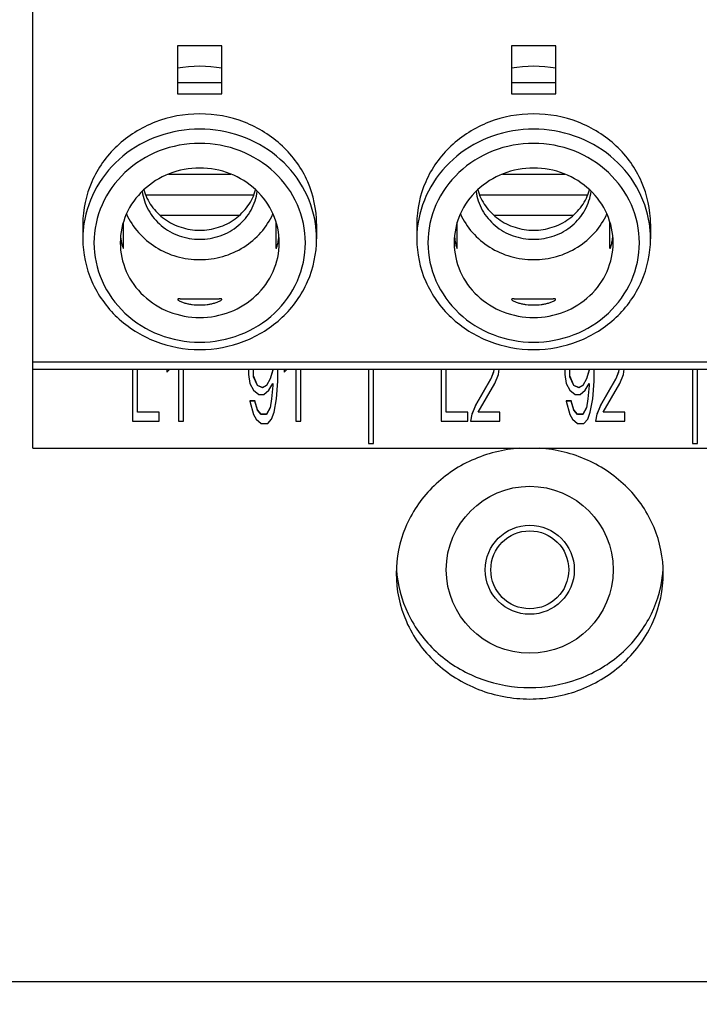
# Model space of a CAD drawing. Units: inches. Extents: x 0 to 117, y 0 to 83.
# Drawn here: x 17 to 18, y 32 to 34 of the extents above; entities that cross this region are included whole.
import ezdxf

# ---------------------------------------------------------------- set-up
doc = ezdxf.new("R2010")
doc.units = ezdxf.units.IN
doc.header["$LTSCALE"] = 6.431102
doc.header["$MEASUREMENT"] = 0
doc.layers.get('0').update_dxf_attribs({"linetype": 'CONTINUOUS'})
doc.layers.add('02___PRT_ALL_AXES', color=7, linetype='CONTINUOUS')
doc.styles.get("Standard").update_dxf_attribs({"font": 'txt', "width": 0.8})
doc.dimstyles.get("Standard").update_dxf_attribs({"dimtxt": 0.78125, "dimasz": 0.1875, "dimexe": 0.18, "dimexo": 0.0625, "dimgap": 0.09, "dimtad": 1, "dimdec": 1, "dimzin": 4, "dimdsep": 46, "dimtxsty": 'STANDARD', "dimblk": '_FILLED', "dimblk1": '_FILLED', "dimblk2": '_FILLED', "dimcen": 0.09, "dimadec": 0, "dimazin": 0, "dimtp": 0.1, "dimtm": 0.1, "dimtfac": 1, "dimtdec": 1, "dimtofl": 0, "dimtmove": 0, "dimatfit": 3, "dimldrblk": '_FILLED', "dimfxl": 1, "dimtolj": 1, "dimtzin": 4, "dimarcsym": 0})

# ---------------------------------------------------------------- blocks, each defined once
blk = doc.blocks.new('_FILLED')
at = {"color": 0, "linetype": 'BYBLOCK'}
blk.add_solid([(0, 0), (-1, 0.1667), (-1, -0.1667)], dxfattribs=at)

msp = doc.modelspace()

# ---------------------------------------------------------------- linework, layer by layer
at = {"color": 7, "linetype": 'CONTINUOUS'}
msp.add_line((16.4773, 32.5024), (18.9694, 32.5024), dxfattribs=at)
for radius in [0.1476, 0.0787, 0.0689]:
    msp.add_circle((17.4025, 33.2301), radius, dxfattribs=at)
for centre, radius, start, end in [((17.375, 33.2439), 0.2087, 182.7758, 185.5302), ((17.3747, 33.2438), 0.2084, 185.5308, 186.4112), ((17.4303, 33.2438), 0.2084, 353.6172, 354.4689), ((17.43, 33.2439), 0.2087, 354.4695, 357.2341)]:
    msp.add_arc(centre, radius, start, end, dxfattribs=at)
for points, knots in [([(17.3849, 33.445), (17.3558, 33.443), (17.2983, 33.4287), (17.226, 33.379), (17.1776, 33.3075), (17.1663, 33.2513), (17.1663, 33.2237)], [0, 0, 0, 0, 0.257122, 0.509854, 0.756903, 1, 1, 1, 1]), ([(17.6387, 33.2237), (17.6387, 33.2513), (17.6273, 33.3075), (17.579, 33.379), (17.5066, 33.4287), (17.4491, 33.443), (17.42, 33.445)], [0, 0, 0, 0, 0.243097, 0.490147, 0.742878, 1, 1, 1, 1]), ([(17.1663, 33.2237), (17.1663, 33.1947), (17.1788, 33.1356), (17.232, 33.0619), (17.3104, 33.013), (17.3718, 33.0017), (17.4025, 33.0017)], [0, 0, 0, 0, 0.242783, 0.489858, 0.742878, 1, 1, 1, 1]), ([(17.4025, 33.0017), (17.4331, 33.0017), (17.4945, 33.013), (17.573, 33.0619), (17.6261, 33.1356), (17.6387, 33.1947), (17.6387, 33.2237)], [0, 0, 0, 0, 0.257123, 0.510143, 0.757218, 1, 1, 1, 1]), ([(17.1676, 33.2206), (17.1706, 33.1936), (17.1876, 33.1399), (17.2417, 33.0745), (17.3165, 33.0318), (17.3738, 33.0219), (17.4025, 33.0219)], [0, 0, 0, 0, 0.242912, 0.490399, 0.743389, 1, 1, 1, 1]), ([(17.4025, 33.0219), (17.4311, 33.0219), (17.4885, 33.0318), (17.5633, 33.0746), (17.6173, 33.14), (17.6344, 33.1937), (17.6374, 33.2207)], [0, 0, 0, 0, 0.256614, 0.509604, 0.757089, 1, 1, 1, 1])]:
    msp.add_open_spline(points, degree=3, knots=knots, dxfattribs=at)
at = {"layer": '02___PRT_ALL_AXES', "color": 7, "linetype": 'CONTINUOUS'}
for p, q in [((16.5235, 33.445), (16.5235, 34.6474)), ((16.8582, 34.1562), (16.7794, 34.1562)), ((16.7794, 34.1562), (16.7794, 34.0711)), ((16.8582, 34.0711), (16.8582, 34.1562)), ((17.4487, 34.1562), (17.37, 34.1562)), ((17.37, 34.1562), (17.37, 34.0711)), ((17.4487, 34.0711), (17.4487, 34.1562)), ((16.7794, 34.0913), (16.8582, 34.0913)), ((17.37, 34.0913), (17.4487, 34.0913)), ((16.7794, 34.0711), (16.8582, 34.0711)), ((17.37, 34.0711), (17.4487, 34.0711)), ((16.7637, 33.9295), (16.874, 33.9295)), ((17.3542, 33.9295), (17.4645, 33.9295)), ((16.9146, 33.8925), (16.7231, 33.8925)), ((17.5051, 33.8925), (17.3136, 33.8925)), ((16.8888, 33.8564), (16.7488, 33.8564)), ((17.4794, 33.8564), (17.3393, 33.8564)), ((16.6121, 33.8417), (16.6121, 33.8148)), ((16.6141, 33.8414), (16.614, 33.8409)), ((16.6838, 33.7984), (16.6838, 33.8446)), ((16.9539, 33.7984), (16.9539, 33.8446)), ((17.0236, 33.8409), (17.0236, 33.8414)), ((17.0255, 33.8417), (17.0255, 33.8148)), ((17.2027, 33.8417), (17.2027, 33.8148)), ((17.2046, 33.8414), (17.2046, 33.8409)), ((17.2743, 33.7984), (17.2743, 33.8446)), ((17.5444, 33.7984), (17.5444, 33.8446)), ((17.6142, 33.8409), (17.6141, 33.8414)), ((17.6161, 33.8417), (17.6161, 33.8148)), ((16.7843, 33.7093), (16.8534, 33.7093)), ((17.3748, 33.7093), (17.4439, 33.7093)), ((16.5235, 33.5978), (18.2952, 33.5978)), ((16.5235, 33.5848), (18.2952, 33.5848)), ((16.6999, 33.5848), (16.6999, 33.4927)), ((16.7089, 33.5085), (16.7089, 33.5848)), ((16.7608, 33.5848), (16.7608, 33.5793)), ((16.7608, 33.5793), (16.7661, 33.5848)), ((16.7811, 33.5848), (16.7811, 33.4927)), ((16.7901, 33.4927), (16.7901, 33.5848)), ((16.9051, 33.5848), (16.9051, 33.5754)), ((16.9051, 33.5754), (16.9074, 33.5596)), ((16.9142, 33.5714), (16.9142, 33.5848)), ((16.9209, 33.5557), (16.9142, 33.5714)), ((16.9209, 33.5561), (16.9143, 33.5715)), ((16.9479, 33.5833), (16.9435, 33.5679)), ((16.948, 33.5832), (16.9435, 33.5675)), ((16.9478, 33.5848), (16.948, 33.5832)), ((16.957, 33.5636), (16.957, 33.5848)), ((16.9683, 33.5848), (16.9683, 33.5793)), ((16.9683, 33.5793), (16.9736, 33.5848)), ((16.9886, 33.5848), (16.9886, 33.4927)), ((16.9976, 33.4927), (16.9976, 33.5848)), ((17.1172, 33.5848), (17.1172, 33.4534)), ((17.1262, 33.4534), (17.1262, 33.5848)), ((17.2457, 33.5848), (17.2457, 33.4927)), ((17.2548, 33.5085), (17.2548, 33.5848)), ((17.3382, 33.5797), (17.3337, 33.5679)), ((17.3382, 33.5793), (17.3337, 33.5675)), ((17.3392, 33.5848), (17.3382, 33.5793)), ((17.3382, 33.5797), (17.3382, 33.5793)), ((17.3405, 33.5596), (17.3472, 33.5754)), ((17.3472, 33.5754), (17.3486, 33.5848)), ((17.4645, 33.5848), (17.4645, 33.5754)), ((17.4645, 33.5754), (17.4668, 33.5596)), ((17.4735, 33.5714), (17.4735, 33.5848)), ((17.4803, 33.5557), (17.4735, 33.5714)), ((17.4803, 33.5561), (17.4737, 33.5715)), ((17.5073, 33.5833), (17.5029, 33.5679)), ((17.5074, 33.5832), (17.5029, 33.5675)), ((17.5072, 33.5848), (17.5074, 33.5832)), ((17.5164, 33.5636), (17.5164, 33.5848)), ((17.5593, 33.5797), (17.5547, 33.5679)), ((17.5593, 33.5793), (17.5547, 33.5675)), ((17.5602, 33.5848), (17.5593, 33.5793)), ((17.5593, 33.5797), (17.5593, 33.5793)), ((17.5615, 33.5596), (17.5683, 33.5754)), ((17.5683, 33.5754), (17.5696, 33.5848)), ((17.6901, 33.5848), (17.6901, 33.4534)), ((17.6991, 33.4534), (17.6991, 33.5848)), ((16.9074, 33.5596), (16.9142, 33.5478)), ((16.93, 33.5522), (16.9209, 33.5561)), ((16.9209, 33.5561), (16.9209, 33.5557)), ((16.93, 33.5517), (16.9209, 33.5557)), ((16.9367, 33.5561), (16.93, 33.5522)), ((16.9367, 33.5557), (16.93, 33.5517)), ((16.9435, 33.5679), (16.9367, 33.5561)), ((16.9435, 33.5675), (16.9367, 33.5557)), ((16.9367, 33.5561), (16.9367, 33.5557)), ((16.9412, 33.5478), (16.948, 33.5596)), ((16.9435, 33.5679), (16.9435, 33.5675)), ((16.948, 33.5557), (16.9457, 33.5321)), ((16.948, 33.5596), (16.948, 33.5557)), ((16.9548, 33.5321), (16.957, 33.5636)), ((17.3066, 33.5207), (17.3337, 33.5679)), ((17.3337, 33.5675), (17.3066, 33.5203)), ((17.3111, 33.5085), (17.3405, 33.5596)), ((17.3337, 33.5679), (17.3337, 33.5675)), ((17.4668, 33.5596), (17.4735, 33.5478)), ((17.4893, 33.5522), (17.4803, 33.5561)), ((17.4803, 33.5561), (17.4803, 33.5557)), ((17.4893, 33.5517), (17.4803, 33.5557)), ((17.4961, 33.5561), (17.4893, 33.5522)), ((17.4961, 33.5557), (17.4893, 33.5517)), ((17.5029, 33.5679), (17.4961, 33.5561)), ((17.5029, 33.5675), (17.4961, 33.5557)), ((17.4961, 33.5561), (17.4961, 33.5557)), ((17.5006, 33.5478), (17.5074, 33.5596)), ((17.5029, 33.5679), (17.5029, 33.5675)), ((17.5073, 33.5557), (17.5051, 33.5321)), ((17.5074, 33.5596), (17.5074, 33.5557)), ((17.5141, 33.5321), (17.5164, 33.5636)), ((17.5277, 33.5207), (17.5547, 33.5679)), ((17.5547, 33.5675), (17.5277, 33.5203)), ((17.5322, 33.5085), (17.5615, 33.5596)), ((17.5547, 33.5679), (17.5547, 33.5675)), ((16.9142, 33.5478), (16.9232, 33.5399)), ((16.9232, 33.5399), (16.9322, 33.5399)), ((16.93, 33.5522), (16.93, 33.5517)), ((16.9322, 33.5399), (16.9412, 33.5478)), ((17.4735, 33.5478), (17.4826, 33.5399)), ((17.4826, 33.5399), (17.4916, 33.5399)), ((17.4893, 33.5522), (17.4893, 33.5517)), ((17.4916, 33.5399), (17.5006, 33.5478)), ((16.9164, 33.5285), (16.9074, 33.5285)), ((16.9074, 33.5285), (16.9074, 33.5281)), ((16.9164, 33.5281), (16.9074, 33.5281)), ((16.9074, 33.5281), (16.9142, 33.5045)), ((16.9209, 33.5128), (16.9164, 33.5285)), ((16.9164, 33.5285), (16.9164, 33.5281)), ((16.9209, 33.5124), (16.9164, 33.5281)), ((16.9457, 33.5325), (16.9435, 33.5163)), ((16.9457, 33.5325), (16.9457, 33.5321)), ((16.9503, 33.5085), (16.9548, 33.5321)), ((17.3066, 33.5207), (17.2999, 33.5049)), ((17.3066, 33.5203), (17.2999, 33.5045)), ((17.3066, 33.5207), (17.3066, 33.5203)), ((17.4758, 33.5285), (17.4668, 33.5285)), ((17.4668, 33.5285), (17.4668, 33.5281)), ((17.4758, 33.5281), (17.4668, 33.5281)), ((17.4668, 33.5281), (17.4735, 33.5045)), ((17.4803, 33.5128), (17.4758, 33.5285)), ((17.4758, 33.5285), (17.4758, 33.5281)), ((17.4803, 33.5124), (17.4758, 33.5281)), ((17.5051, 33.5325), (17.5029, 33.5163)), ((17.5051, 33.5325), (17.5051, 33.5321)), ((17.5096, 33.5085), (17.5141, 33.5321)), ((17.5277, 33.5207), (17.5209, 33.5049)), ((17.5277, 33.5203), (17.5209, 33.5045)), ((17.5277, 33.5207), (17.5277, 33.5203)), ((16.7473, 33.5089), (16.7089, 33.5089)), ((16.7473, 33.5085), (16.7089, 33.5085)), ((16.7473, 33.4927), (16.7473, 33.5089)), ((16.9142, 33.5045), (16.9187, 33.4966)), ((16.9277, 33.5049), (16.9209, 33.5128)), ((16.9209, 33.5128), (16.9209, 33.5124)), ((16.9277, 33.5045), (16.9209, 33.5124)), ((16.9367, 33.5049), (16.9277, 33.5049)), ((16.9277, 33.5049), (16.9277, 33.5045)), ((16.9367, 33.5045), (16.9277, 33.5045)), ((16.9435, 33.5167), (16.9367, 33.5049)), ((16.9435, 33.5163), (16.9367, 33.5045)), ((16.9367, 33.5049), (16.9367, 33.5045)), ((16.9435, 33.5167), (16.9435, 33.5163)), ((16.9457, 33.4966), (16.9503, 33.5085)), ((17.2931, 33.5089), (17.2548, 33.5089)), ((17.2931, 33.5085), (17.2548, 33.5085)), ((17.2931, 33.4927), (17.2931, 33.5089)), ((17.2999, 33.5049), (17.2976, 33.4927)), ((17.2999, 33.5049), (17.2999, 33.5045)), ((17.3495, 33.5089), (17.3111, 33.5089)), ((17.3495, 33.5085), (17.3111, 33.5085)), ((17.3495, 33.4927), (17.3495, 33.5089)), ((17.4735, 33.5045), (17.4781, 33.4966)), ((17.4871, 33.5049), (17.4803, 33.5128)), ((17.4803, 33.5128), (17.4803, 33.5124)), ((17.4871, 33.5045), (17.4803, 33.5124)), ((17.4961, 33.5049), (17.4871, 33.5049)), ((17.4871, 33.5049), (17.4871, 33.5045)), ((17.4961, 33.5045), (17.4871, 33.5045)), ((17.5029, 33.5167), (17.4961, 33.5049)), ((17.5029, 33.5163), (17.4961, 33.5045)), ((17.4961, 33.5049), (17.4961, 33.5045)), ((17.5029, 33.5167), (17.5029, 33.5163)), ((17.5051, 33.4966), (17.5096, 33.5085)), ((17.5209, 33.5049), (17.5187, 33.4927)), ((17.5209, 33.5049), (17.5209, 33.5045)), ((17.5705, 33.5089), (17.5322, 33.5089)), ((17.5705, 33.5085), (17.5322, 33.5085)), ((17.5705, 33.4927), (17.5705, 33.5089)), ((16.6999, 33.4927), (16.7473, 33.4927)), ((16.7811, 33.4927), (16.7901, 33.4927)), ((16.9187, 33.4966), (16.9277, 33.4888)), ((16.9277, 33.4888), (16.939, 33.4888)), ((16.939, 33.4888), (16.9457, 33.4966)), ((16.9886, 33.4927), (16.9976, 33.4927)), ((17.2457, 33.4927), (17.2931, 33.4927)), ((17.2976, 33.4931), (17.2976, 33.4927)), ((17.2976, 33.4927), (17.3495, 33.4927)), ((17.4781, 33.4966), (17.4871, 33.4888)), ((17.4871, 33.4888), (17.4984, 33.4888)), ((17.4984, 33.4888), (17.5051, 33.4966)), ((17.5187, 33.4931), (17.5187, 33.4927)), ((17.5187, 33.4927), (17.5705, 33.4927)), ((17.1172, 33.4534), (17.1262, 33.4534)), ((17.6901, 33.4534), (17.6991, 33.4534)), ((16.5235, 33.445), (18.2952, 33.445))]:
    msp.add_line(p, q, dxfattribs=at)
for centre, radius, start, end in [((16.7951, 33.8147), 0.183, 171.7706, 179.9923), ((16.8425, 33.8147), 0.183, 0.0077, 8.2294), ((17.3856, 33.8147), 0.183, 171.7706, 179.9923), ((17.4331, 33.8147), 0.183, 0.0077, 8.2294), ((16.7841, 33.8291), 0.1058, 185.3914, 188.8891), ((16.8534, 33.8291), 0.1059, 351.1597, 354.6094), ((17.3747, 33.8291), 0.1058, 185.3914, 188.8891), ((17.444, 33.8291), 0.1059, 351.1597, 354.6094)]:
    msp.add_arc(centre, radius, start, end, dxfattribs=at)
for points in [[(16.7794, 34.1172), (16.8053, 34.1219), (16.8324, 34.1219), (16.8582, 34.1172)], [(17.37, 34.1172), (17.3958, 34.1219), (17.4229, 34.1219), (17.4487, 34.1172)]]:
    msp.add_open_spline(points, degree=3, dxfattribs=at)
for points, knots in [([(17.0255, 33.8417), (17.0255, 33.867), (17.0145, 33.9187), (16.968, 33.9833), (16.8993, 34.026), (16.8188, 34.0409), (16.7383, 34.026), (16.6696, 33.9833), (16.6231, 33.9187), (16.6121, 33.867), (16.6121, 33.8417)], [0, 0, 0, 0, 0.121389, 0.244924, 0.371432, 0.5, 0.628568, 0.755076, 0.878611, 1, 1, 1, 1]), ([(17.6161, 33.8417), (17.6161, 33.867), (17.605, 33.9187), (17.5586, 33.9833), (17.4899, 34.026), (17.4094, 34.0409), (17.3289, 34.026), (17.2601, 33.9833), (17.2137, 33.9187), (17.2027, 33.867), (17.2027, 33.8417)], [0, 0, 0, 0, 0.121389, 0.244924, 0.371432, 0.5, 0.628568, 0.755076, 0.878611, 1, 1, 1, 1]), ([(17.0236, 33.8414), (17.0202, 33.8644), (17.0042, 33.9099), (16.9569, 33.9649), (16.8924, 34.0007), (16.8188, 34.0132), (16.7453, 34.0007), (16.6807, 33.9649), (16.6334, 33.9099), (16.6175, 33.8644), (16.6141, 33.8414)], [0, 0, 0, 0, 0.121491, 0.245292, 0.371773, 0.5, 0.628227, 0.754708, 0.878509, 1, 1, 1, 1]), ([(17.6141, 33.8414), (17.6107, 33.8644), (17.5948, 33.9099), (17.5474, 33.9649), (17.4829, 34.0007), (17.4094, 34.0132), (17.3358, 34.0007), (17.2713, 33.9649), (17.224, 33.9099), (17.208, 33.8644), (17.2046, 33.8414)], [0, 0, 0, 0, 0.121491, 0.245292, 0.371773, 0.5, 0.628227, 0.754708, 0.878509, 1, 1, 1, 1]), ([(17.0058, 33.808), (17.0058, 33.831), (16.9959, 33.8777), (16.9538, 33.9361), (16.8916, 33.9748), (16.8188, 33.9883), (16.746, 33.9748), (16.6838, 33.9361), (16.6418, 33.8777), (16.6318, 33.831), (16.6318, 33.808)], [0, 0, 0, 0, 0.121389, 0.244924, 0.371432, 0.5, 0.628568, 0.755076, 0.878611, 1, 1, 1, 1]), ([(17.5964, 33.808), (17.5964, 33.831), (17.5864, 33.8777), (17.5444, 33.9361), (17.4822, 33.9748), (17.4094, 33.9883), (17.3365, 33.9748), (17.2744, 33.9361), (17.2323, 33.8777), (17.2224, 33.831), (17.2224, 33.808)], [0, 0, 0, 0, 0.121389, 0.244924, 0.371432, 0.5, 0.628568, 0.755076, 0.878611, 1, 1, 1, 1]), ([(16.8188, 33.9401), (16.8006, 33.9401), (16.764, 33.9334), (16.7174, 33.9043), (16.6857, 33.8604), (16.6783, 33.8253), (16.6783, 33.808)], [0, 0, 0, 0, 0.257136, 0.510151, 0.757222, 1, 1, 1, 1]), ([(16.9594, 33.808), (16.9594, 33.8253), (16.9519, 33.8604), (16.9203, 33.9043), (16.8736, 33.9334), (16.8371, 33.9401), (16.8188, 33.9401)], [0, 0, 0, 0, 0.242778, 0.489849, 0.742864, 1, 1, 1, 1]), ([(17.4094, 33.9401), (17.3911, 33.9401), (17.3546, 33.9334), (17.3079, 33.9043), (17.2763, 33.8604), (17.2688, 33.8253), (17.2688, 33.808)], [0, 0, 0, 0, 0.257136, 0.510151, 0.757222, 1, 1, 1, 1]), ([(17.5499, 33.808), (17.5499, 33.8253), (17.5424, 33.8604), (17.5108, 33.9043), (17.4642, 33.9334), (17.4276, 33.9401), (17.4094, 33.9401)], [0, 0, 0, 0, 0.242778, 0.489849, 0.742864, 1, 1, 1, 1]), ([(16.7171, 33.8992), (16.7186, 33.8876), (16.7262, 33.8646), (16.7496, 33.8367), (16.7818, 33.8184), (16.8065, 33.8142), (16.8188, 33.8142)], [0, 0, 0, 0, 0.242932, 0.490455, 0.743434, 1, 1, 1, 1]), ([(16.7199, 33.9019), (16.7228, 33.8917), (16.7323, 33.872), (16.7556, 33.8487), (16.7854, 33.8338), (16.8077, 33.8303), (16.8188, 33.8303)], [0, 0, 0, 0, 0.243394, 0.491429, 0.744233, 1, 1, 1, 1]), ([(16.8188, 33.8303), (16.8299, 33.8303), (16.8522, 33.8338), (16.8821, 33.8487), (16.9054, 33.872), (16.9149, 33.8917), (16.9177, 33.9019)], [0, 0, 0, 0, 0.255767, 0.508571, 0.756606, 1, 1, 1, 1]), ([(16.8188, 33.8142), (16.8311, 33.8142), (16.8558, 33.8184), (16.8881, 33.8367), (16.9115, 33.8646), (16.919, 33.8876), (16.9205, 33.8992)], [0, 0, 0, 0, 0.256566, 0.509545, 0.757068, 1, 1, 1, 1]), ([(17.3077, 33.8992), (17.3091, 33.8876), (17.3167, 33.8646), (17.3401, 33.8367), (17.3724, 33.8184), (17.3971, 33.8142), (17.4094, 33.8142)], [0, 0, 0, 0, 0.242932, 0.490455, 0.743434, 1, 1, 1, 1]), ([(17.3104, 33.9019), (17.3133, 33.8917), (17.3228, 33.872), (17.3461, 33.8487), (17.376, 33.8338), (17.3982, 33.8303), (17.4094, 33.8303)], [0, 0, 0, 0, 0.243394, 0.491429, 0.744233, 1, 1, 1, 1]), ([(17.4094, 33.8303), (17.4205, 33.8303), (17.4427, 33.8338), (17.4726, 33.8487), (17.4959, 33.872), (17.5054, 33.8917), (17.5083, 33.9019)], [0, 0, 0, 0, 0.255767, 0.508571, 0.756606, 1, 1, 1, 1]), ([(17.4094, 33.8142), (17.4217, 33.8142), (17.4463, 33.8184), (17.4786, 33.8367), (17.502, 33.8646), (17.5096, 33.8876), (17.511, 33.8992)], [0, 0, 0, 0, 0.256566, 0.509545, 0.757068, 1, 1, 1, 1]), ([(16.6892, 33.8592), (16.6946, 33.8473), (16.7092, 33.8247), (16.7402, 33.7986), (16.7778, 33.7821), (16.8051, 33.7783), (16.8188, 33.7783)], [0, 0, 0, 0, 0.244078, 0.492549, 0.745074, 1, 1, 1, 1]), ([(16.8188, 33.7783), (16.8325, 33.7783), (16.8599, 33.7821), (16.8974, 33.7986), (16.9284, 33.8247), (16.943, 33.8473), (16.9484, 33.8592)], [0, 0, 0, 0, 0.254926, 0.507451, 0.755922, 1, 1, 1, 1]), ([(17.2798, 33.8592), (17.2851, 33.8473), (17.2998, 33.8247), (17.3308, 33.7986), (17.3683, 33.7821), (17.3957, 33.7783), (17.4094, 33.7783)], [0, 0, 0, 0, 0.244078, 0.492549, 0.745074, 1, 1, 1, 1]), ([(17.4094, 33.7783), (17.423, 33.7783), (17.4504, 33.7821), (17.488, 33.7986), (17.519, 33.8247), (17.5336, 33.8473), (17.5389, 33.8592)], [0, 0, 0, 0, 0.254926, 0.507451, 0.755922, 1, 1, 1, 1]), ([(16.6121, 33.8148), (16.6121, 33.7892), (16.6232, 33.7372), (16.6697, 33.6722), (16.7384, 33.6293), (16.8188, 33.6144), (16.8992, 33.6293), (16.9679, 33.6722), (17.0145, 33.7372), (17.0255, 33.7892), (17.0255, 33.8148)], [0, 0, 0, 0, 0.122081, 0.245878, 0.37209, 0.5, 0.62791, 0.754122, 0.877919, 1, 1, 1, 1]), ([(16.6318, 33.808), (16.6318, 33.7851), (16.6418, 33.7384), (16.6838, 33.68), (16.746, 33.6413), (16.8188, 33.6278), (16.8916, 33.6413), (16.9538, 33.68), (16.9959, 33.7384), (17.0058, 33.7851), (17.0058, 33.808)], [0, 0, 0, 0, 0.121389, 0.244924, 0.371432, 0.5, 0.628568, 0.755076, 0.878611, 1, 1, 1, 1]), ([(16.6783, 33.808), (16.6783, 33.7908), (16.6857, 33.7557), (16.7174, 33.7118), (16.764, 33.6827), (16.8006, 33.676), (16.8188, 33.676)], [0, 0, 0, 0, 0.242778, 0.489849, 0.742864, 1, 1, 1, 1]), ([(16.6796, 33.8128), (16.6799, 33.811), (16.6803, 33.8077), (16.6838, 33.7951), (16.6838, 33.7983)], [0, 0, 0, 0, 0.353303, 1, 1, 1, 1]), ([(16.8188, 33.676), (16.8371, 33.676), (16.8736, 33.6827), (16.9203, 33.7118), (16.9519, 33.7557), (16.9594, 33.7908), (16.9594, 33.808)], [0, 0, 0, 0, 0.257136, 0.510151, 0.757222, 1, 1, 1, 1]), ([(16.9539, 33.7983), (16.9539, 33.7982), (16.9538, 33.7979), (16.9542, 33.7981), (16.9543, 33.7985), (16.955, 33.7997), (16.9556, 33.802), (16.9569, 33.8065), (16.9577, 33.8103), (16.9581, 33.8128)], [0, 0, 0, 0, 0.021256, 0.032673, 0.061185, 0.103886, 0.283268, 0.503913, 1, 1, 1, 1]), ([(17.2027, 33.8148), (17.2027, 33.7892), (17.2137, 33.7372), (17.2602, 33.6722), (17.329, 33.6293), (17.4094, 33.6144), (17.4898, 33.6293), (17.5585, 33.6722), (17.605, 33.7372), (17.6161, 33.7892), (17.6161, 33.8148)], [0, 0, 0, 0, 0.122081, 0.245878, 0.37209, 0.5, 0.62791, 0.754122, 0.877919, 1, 1, 1, 1]), ([(17.2224, 33.808), (17.2224, 33.7851), (17.2323, 33.7384), (17.2744, 33.68), (17.3365, 33.6413), (17.4094, 33.6278), (17.4822, 33.6413), (17.5444, 33.68), (17.5864, 33.7384), (17.5964, 33.7851), (17.5964, 33.808)], [0, 0, 0, 0, 0.121389, 0.244924, 0.371432, 0.5, 0.628568, 0.755076, 0.878611, 1, 1, 1, 1]), ([(17.2688, 33.808), (17.2688, 33.7908), (17.2763, 33.7557), (17.3079, 33.7118), (17.3546, 33.6827), (17.3911, 33.676), (17.4094, 33.676)], [0, 0, 0, 0, 0.242778, 0.489849, 0.742864, 1, 1, 1, 1]), ([(17.2701, 33.8128), (17.2704, 33.811), (17.2709, 33.8077), (17.2743, 33.7951), (17.2743, 33.7983)], [0, 0, 0, 0, 0.353303, 1, 1, 1, 1]), ([(17.4094, 33.676), (17.4276, 33.676), (17.4642, 33.6827), (17.5108, 33.7118), (17.5424, 33.7557), (17.5499, 33.7908), (17.5499, 33.808)], [0, 0, 0, 0, 0.257136, 0.510151, 0.757222, 1, 1, 1, 1]), ([(17.5444, 33.7983), (17.5444, 33.7982), (17.5444, 33.7979), (17.5448, 33.7981), (17.5449, 33.7985), (17.5455, 33.7997), (17.5462, 33.802), (17.5475, 33.8065), (17.5482, 33.8103), (17.5486, 33.8128)], [0, 0, 0, 0, 0.021256, 0.032673, 0.061185, 0.103886, 0.283268, 0.503913, 1, 1, 1, 1]), ([(16.7842, 33.7093), (16.7834, 33.7093), (16.7823, 33.7092), (16.7809, 33.709), (16.7801, 33.7087), (16.7797, 33.7081), (16.7801, 33.7074), (16.7807, 33.7068), (16.782, 33.7058), (16.784, 33.7047), (16.7867, 33.7035), (16.7897, 33.7025), (16.7938, 33.7012), (16.7991, 33.7), (16.8078, 33.6986), (16.8144, 33.6982), (16.8188, 33.6982)], [0, 0, 0, 0, 0.053188, 0.074758, 0.091327, 0.103465, 0.117397, 0.137402, 0.162612, 0.222215, 0.287993, 0.356606, 0.426673, 0.56886, 0.712262, 1, 1, 1, 1]), ([(16.8188, 33.6982), (16.8232, 33.6982), (16.8298, 33.6986), (16.8385, 33.7), (16.8438, 33.7012), (16.8479, 33.7025), (16.8509, 33.7035), (16.8536, 33.7047), (16.8557, 33.7058), (16.8569, 33.7068), (16.8576, 33.7074), (16.8579, 33.7081), (16.8575, 33.7087), (16.8567, 33.709), (16.8554, 33.7092), (16.8542, 33.7093), (16.8534, 33.7093)], [0, 0, 0, 0, 0.287738, 0.43114, 0.573328, 0.643395, 0.712008, 0.777787, 0.83739, 0.862599, 0.882601, 0.896528, 0.908665, 0.925236, 0.94681, 1, 1, 1, 1]), ([(17.3748, 33.7093), (17.374, 33.7093), (17.3728, 33.7092), (17.3714, 33.709), (17.3707, 33.7087), (17.3703, 33.7081), (17.3706, 33.7074), (17.3712, 33.7068), (17.3725, 33.7058), (17.3746, 33.7047), (17.3773, 33.7035), (17.3802, 33.7025), (17.3844, 33.7012), (17.3897, 33.7), (17.3983, 33.6986), (17.405, 33.6982), (17.4094, 33.6982)], [0, 0, 0, 0, 0.053188, 0.074758, 0.091327, 0.103465, 0.117397, 0.137402, 0.162612, 0.222215, 0.287993, 0.356606, 0.426673, 0.56886, 0.712262, 1, 1, 1, 1]), ([(17.4094, 33.6982), (17.4138, 33.6982), (17.4204, 33.6986), (17.4291, 33.7), (17.4344, 33.7012), (17.4385, 33.7025), (17.4414, 33.7035), (17.4442, 33.7047), (17.4462, 33.7058), (17.4475, 33.7068), (17.4481, 33.7074), (17.4484, 33.7081), (17.448, 33.7087), (17.4473, 33.709), (17.4459, 33.7092), (17.4448, 33.7093), (17.444, 33.7093)], [0, 0, 0, 0, 0.287738, 0.43114, 0.573328, 0.643395, 0.712008, 0.777787, 0.83739, 0.862599, 0.882601, 0.896528, 0.908665, 0.925236, 0.94681, 1, 1, 1, 1])]:
    msp.add_open_spline(points, degree=3, knots=knots, dxfattribs=at)

# ---------------------------------------------------------------- leaders
at = {"color": 7, "linetype": 'CONTINUOUS'}
for points in [[(21.7511, 33.0941), (14.998, 30.7337), (11.9181, 30.7302)], [(18.6587, 32.6494), (11.894, 30.9216)]]:
    msp.add_leader(points, dimstyle='STANDARD', override={"dimtad": 0}, dxfattribs=at)

doc.saveas('drawing.dxf')
